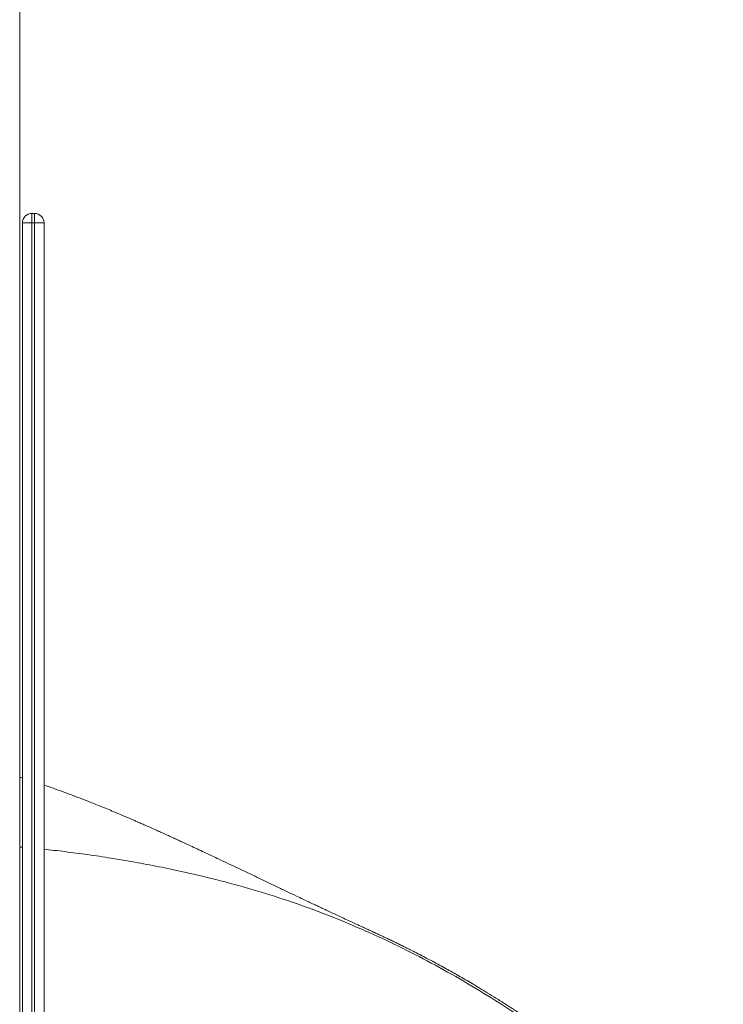
# Model space of a CAD drawing. Units: inches. Extents: x 29 to 1669, y 17 to 1068.
# Drawn here: x 1365 to 1381, y 197 to 219 of the extents above; entities that cross this region are included whole.
import ezdxf

# ---------------------------------------------------------------- set-up
doc = ezdxf.new("R2010")
doc.units = ezdxf.units.IN
doc.header["$LTSCALE"] = 100
doc.header["$MEASUREMENT"] = 0

msp = doc.modelspace()

# ---------------------------------------------------------------- linework, layer by layer
at = {"color": 7, "linetype": 'Continuous', "lineweight": 15}
for p, q in [((1364.651, 129.498), (1364.651, 298.368)), ((1364.936, 214.648), (1364.936, 214.868)), ((1364.936, 214.868), (1364.996, 214.868)), ((1364.996, 214.648), (1364.996, 214.868)), ((1364.936, 214.648), (1364.716, 214.648)), ((1364.716, 168.088), (1364.716, 214.648)), ((1364.936, 214.648), (1364.936, 168.088)), ((1364.996, 214.648), (1364.936, 214.648)), ((1365.216, 214.648), (1364.996, 214.648)), ((1364.996, 168.088), (1364.996, 214.648)), ((1365.216, 214.648), (1365.216, 168.088)), ((1364.651, 200.166), (1364.716, 200.161))]:
    msp.add_line(p, q, dxfattribs=at)
for centre, start, end in [((1364.936, 214.648), 90, 180), ((1364.996, 214.648), 0, 90)]:
    msp.add_arc(centre, 0.22, start, end, dxfattribs=at)
for points, knots in [([(1364.716, 201.767), (1364.712, 201.768), (1364.691, 201.775), (1364.67, 201.782), (1364.651, 201.787)], [0, 0, 0, 0, 0.153176, 1, 1, 1, 1]), ([(1380.957, 192.588), (1380.865, 192.672), (1380.689, 192.832), (1380.434, 193.058), (1380.201, 193.264), (1379.989, 193.448), (1379.798, 193.612), (1379.629, 193.756), (1379.482, 193.88), (1379.356, 193.986), (1379.258, 194.067), (1379.185, 194.127), (1379.132, 194.17), (1379.092, 194.203), (1379.063, 194.227), (1379.04, 194.246), (1379.017, 194.265), (1378.99, 194.287), (1378.942, 194.325), (1378.867, 194.386), (1378.764, 194.469), (1378.646, 194.564), (1378.515, 194.668), (1378.366, 194.785), (1378.199, 194.915), (1378.014, 195.057), (1377.809, 195.211), (1377.589, 195.375), (1377.361, 195.542), (1377.135, 195.705), (1376.917, 195.858), (1376.682, 196.02), (1376.434, 196.188), (1376.175, 196.36), (1375.935, 196.515), (1375.712, 196.656), (1375.508, 196.782), (1375.323, 196.894), (1375.155, 196.995), (1374.991, 197.091), (1374.837, 197.179), (1374.688, 197.264), (1374.544, 197.344), (1374.391, 197.428), (1374.229, 197.516), (1374.063, 197.604), (1373.9, 197.689), (1373.758, 197.761), (1373.639, 197.821), (1373.539, 197.871), (1373.448, 197.916), (1373.36, 197.958), (1373.269, 198.002), (1373.168, 198.05), (1373.067, 198.097), (1372.973, 198.14), (1372.884, 198.182), (1372.788, 198.226), (1372.694, 198.27), (1372.606, 198.31), (1372.524, 198.348), (1372.428, 198.393), (1372.311, 198.447), (1372.173, 198.511), (1372.037, 198.574), (1371.911, 198.633), (1371.797, 198.687), (1371.69, 198.737), (1371.586, 198.786), (1371.475, 198.838), (1371.353, 198.896), (1371.219, 198.959), (1371.05, 199.039), (1370.845, 199.137), (1370.609, 199.249), (1370.379, 199.359), (1370.163, 199.462), (1369.943, 199.567), (1369.722, 199.672), (1369.495, 199.781), (1369.296, 199.875), (1369.108, 199.964), (1368.938, 200.044), (1368.775, 200.12), (1368.623, 200.19), (1368.494, 200.25), (1368.383, 200.301), (1368.285, 200.347), (1368.182, 200.394), (1368.069, 200.445), (1367.954, 200.497), (1367.835, 200.551), (1367.716, 200.604), (1367.599, 200.656), (1367.492, 200.703), (1367.401, 200.743), (1367.321, 200.777), (1367.247, 200.809), (1367.167, 200.844), (1367.073, 200.884), (1366.958, 200.932), (1366.825, 200.988), (1366.677, 201.05), (1366.485, 201.128), (1366.264, 201.217), (1366.023, 201.31), (1365.804, 201.393), (1365.602, 201.467), (1365.409, 201.537), (1365.281, 201.581), (1365.216, 201.603)], [0, 0, 0, 0, 0.0197676, 0.037987, 0.054656, 0.0697742, 0.083342, 0.0953605, 0.1058314, 0.1147566, 0.122138, 0.1266621, 0.1303196, 0.1332195, 0.1351716, 0.1365366, 0.1381398, 0.1400136, 0.1421579, 0.1482817, 0.1559059, 0.1639785, 0.1732421, 0.1836934, 0.1953286, 0.2084167, 0.2227261, 0.2382503, 0.2546191, 0.2704465, 0.2856029, 0.3000946, 0.3192751, 0.3371731, 0.353796, 0.3691492, 0.3832356, 0.3958389, 0.4072215, 0.4178754, 0.4295182, 0.438702, 0.448492, 0.4588911, 0.4699029, 0.4815243, 0.4927977, 0.5030455, 0.5103752, 0.5170671, 0.5231191, 0.528812, 0.5346353, 0.5406074, 0.5473306, 0.5520062, 0.5573611, 0.563398, 0.5694075, 0.5744335, 0.578481, 0.5824437, 0.5889521, 0.5963065, 0.6032269, 0.6096083, 0.6155256, 0.620829, 0.6261311, 0.6318326, 0.6381845, 0.645415, 0.6531487, 0.6651481, 0.6784855, 0.6918881, 0.7033348, 0.7146253, 0.7293893, 0.7411443, 0.7539608, 0.7641671, 0.7743215, 0.7840477, 0.7931719, 0.801386, 0.8072049, 0.8131181, 0.8192517, 0.8258406, 0.8334306, 0.8401984, 0.8476121, 0.8550777, 0.861581, 0.8671049, 0.8717518, 0.8762115, 0.8806132, 0.8864716, 0.8934787, 0.9016532, 0.910987, 0.9207385, 0.9368941, 0.9514718, 0.964793, 0.9769452, 0.9882253, 1, 1, 1, 1]), ([(1365.216, 200.113), (1365.293, 200.105), (1365.543, 200.079), (1365.97, 200.026), (1366.503, 199.951), (1367.047, 199.864), (1367.6, 199.765), (1368.251, 199.635), (1368.998, 199.466), (1369.835, 199.247), (1370.662, 198.997), (1371.476, 198.715), (1372.273, 198.4), (1373.055, 198.055), (1373.824, 197.678), (1374.582, 197.271), (1375.332, 196.833), (1376.074, 196.365), (1376.812, 195.868), (1377.59, 195.31), (1378.411, 194.687), (1379.272, 193.992), (1380.13, 193.266), (1380.697, 192.757), (1380.981, 192.501)], [0, 0, 0, 0, 0.014153, 0.045989, 0.078725, 0.112203, 0.146262, 0.180746, 0.232508, 0.284344, 0.335744, 0.386288, 0.43599, 0.484993, 0.533442, 0.581476, 0.629237, 0.676861, 0.724482, 0.772232, 0.828817, 0.885706, 0.942801, 1, 1, 1, 1])]:
    msp.add_open_spline(points, degree=3, knots=knots, dxfattribs=at)

doc.saveas('drawing.dxf')
